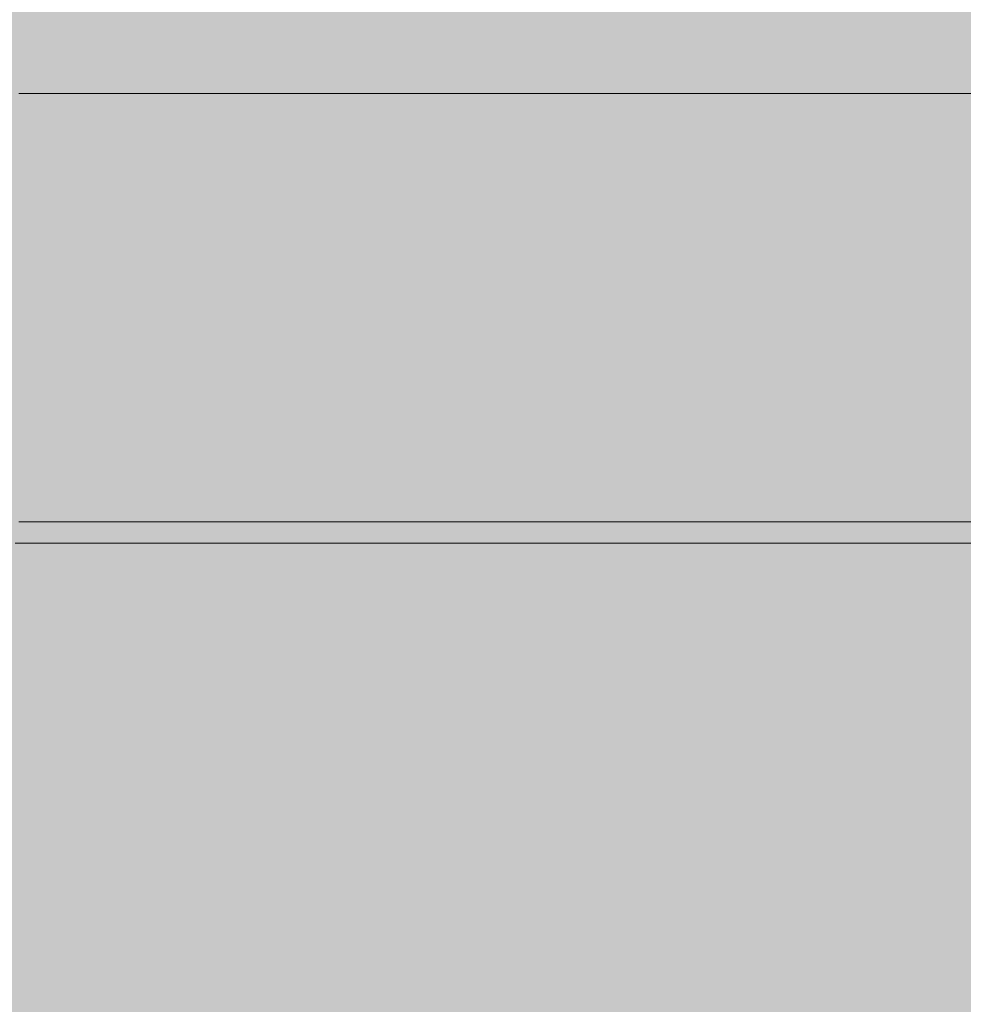
# Model space of a CAD drawing. Units: inches. Extents: x -58 to 353, y -876 to -400.
# Drawn here: x 84 to 86, y -601 to -599 of the extents above; entities that cross this region are included whole.
import ezdxf

# ---------------------------------------------------------------- set-up
doc = ezdxf.new("R2010")
doc.units = ezdxf.units.IN
doc.header["$MEASUREMENT"] = 0
doc.layers.add('_U+0421_U+043B_U+043E_U+0439 1', color=7, linetype='Continuous')

# ---------------------------------------------------------------- blocks, each defined once
blk = doc.blocks.new('block 35')
at = {"layer": '_U+0421_U+043B_U+043E_U+0439 1', "lineweight": 0}
for points in [[(83.9052, -599.94), (83.8946, -599.94)], [(83.9159, -599.94), (83.9052, -599.94)], [(83.9256, -599.94), (83.9159, -599.94)], [(83.9353, -599.94), (83.9256, -599.94)], [(83.945, -599.94), (83.9353, -599.94)], [(83.9397, -599.94), (83.9396, -599.94)], [(83.9398, -599.94), (83.9397, -599.94)], [(83.94, -599.94), (83.9398, -599.94)], [(83.9402, -599.94), (83.94, -599.94)], [(83.9404, -599.94), (83.9402, -599.94)], [(83.9406, -599.94), (83.9404, -599.94)], [(83.9408, -599.94), (83.9406, -599.94)], [(83.941, -599.94), (83.9408, -599.94)], [(83.9413, -599.94), (83.941, -599.94)], [(83.9416, -599.94), (83.9413, -599.94)], [(83.9419, -599.94), (83.9416, -599.94)], [(83.9423, -599.94), (83.9419, -599.94)], [(83.9426, -599.94), (83.9423, -599.94)], [(83.943, -599.94), (83.9426, -599.94)], [(83.9435, -599.94), (83.943, -599.94)], [(83.9439, -599.94), (83.9435, -599.94)], [(83.9444, -599.94), (83.9439, -599.94)], [(83.9448, -599.94), (83.9444, -599.94)], [(83.9454, -599.94), (83.9448, -599.94)], [(83.9545, -599.94), (83.945, -599.94)], [(83.9459, -599.94), (83.9454, -599.94)], [(83.9464, -599.94), (83.9459, -599.94)], [(83.947, -599.94), (83.9464, -599.94)], [(83.9476, -599.94), (83.947, -599.94)], [(83.9483, -599.94), (83.9476, -599.94)], [(83.9489, -599.94), (83.9483, -599.94)], [(83.9496, -599.94), (83.9489, -599.94)], [(83.9503, -599.94), (83.9496, -599.94)], [(83.951, -599.94), (83.9503, -599.94)], [(83.9517, -599.94), (83.951, -599.94)], [(83.9525, -599.94), (83.9517, -599.94)], [(83.9533, -599.94), (83.9525, -599.94)], [(83.9541, -599.94), (83.9533, -599.94)], [(83.955, -599.94), (83.9541, -599.94)], [(83.9641, -599.94), (83.9545, -599.94)], [(83.9558, -599.94), (83.955, -599.94)], [(83.9567, -599.94), (83.9558, -599.94)], [(83.9576, -599.94), (83.9567, -599.94)], [(83.9586, -599.94), (83.9576, -599.94)], [(83.9595, -599.94), (83.9586, -599.94)], [(83.9605, -599.94), (83.9595, -599.94)], [(83.9615, -599.94), (83.9605, -599.94)], [(83.9625, -599.94), (83.9615, -599.94)], [(83.9636, -599.94), (83.9625, -599.94)], [(83.9647, -599.94), (83.9636, -599.94)], [(83.9735, -599.94), (83.9641, -599.94)], [(83.9658, -599.94), (83.9647, -599.94)], [(83.9669, -599.94), (83.9658, -599.94)], [(83.968, -599.94), (83.9669, -599.94)], [(83.9692, -599.94), (83.968, -599.94)], [(83.9704, -599.94), (83.9692, -599.94)], [(83.9716, -599.94), (83.9704, -599.94)], [(83.9728, -599.94), (83.9716, -599.94)], [(83.9741, -599.94), (83.9728, -599.94)], [(83.9829, -599.94), (83.9735, -599.94)], [(83.9754, -599.94), (83.9741, -599.94)], [(83.9767, -599.94), (83.9754, -599.94)], [(83.9781, -599.94), (83.9767, -599.94)], [(83.9794, -599.94), (83.9781, -599.94)], [(83.9808, -599.94), (83.9794, -599.94)], [(83.9822, -599.94), (83.9808, -599.94)], [(83.9836, -599.94), (83.9822, -599.94)], [(83.9922, -599.94), (83.9829, -599.94)], [(83.9851, -599.94), (83.9836, -599.94)], [(83.9865, -599.94), (83.9851, -599.94)], [(83.988, -599.94), (83.9865, -599.94)], [(83.9895, -599.94), (83.988, -599.94)], [(83.9911, -599.94), (83.9895, -599.94)], [(83.9927, -599.94), (83.9911, -599.94)], [(84.0015, -599.94), (83.9922, -599.94)], [(83.9942, -599.94), (83.9927, -599.94)], [(83.9959, -599.94), (83.9942, -599.94)], [(83.9975, -599.94), (83.9959, -599.94)], [(83.9991, -599.94), (83.9975, -599.94)], [(84.0008, -599.94), (83.9991, -599.94)], [(84.0025, -599.94), (84.0008, -599.94)], [(84.0107, -599.94), (84.0015, -599.94)], [(84.0042, -599.94), (84.0025, -599.94)], [(84.006, -599.94), (84.0042, -599.94)], [(84.0078, -599.94), (84.006, -599.94)], [(84.0095, -599.94), (84.0078, -599.94)], [(84.0114, -599.94), (84.0095, -599.94)], [(84.0198, -599.94), (84.0107, -599.94)], [(84.0132, -599.94), (84.0114, -599.94)], [(84.0151, -599.94), (84.0132, -599.94)], [(84.0169, -599.94), (84.0151, -599.94)], [(84.0188, -599.94), (84.0169, -599.94)], [(84.0208, -599.94), (84.0188, -599.94)], [(84.0289, -599.94), (84.0198, -599.94)], [(84.0227, -599.94), (84.0208, -599.94)], [(84.0247, -599.94), (84.0227, -599.94)], [(84.0267, -599.94), (84.0247, -599.94)], [(84.0287, -599.94), (84.0267, -599.94)], [(84.0308, -599.94), (84.0287, -599.94)], [(84.0379, -599.94), (84.0289, -599.94)], [(84.0328, -599.94), (84.0308, -599.94)], [(84.0349, -599.94), (84.0328, -599.94)], [(84.037, -599.94), (84.0349, -599.94)], [(84.0392, -599.94), (84.037, -599.94)], [(84.0469, -599.94), (84.0379, -599.94)], [(84.0413, -599.94), (84.0392, -599.94)], [(84.0435, -599.94), (84.0413, -599.94)], [(84.0457, -599.94), (84.0435, -599.94)], [(84.0479, -599.94), (84.0457, -599.94)], [(84.0557, -599.94), (84.0469, -599.94)], [(84.0502, -599.94), (84.0479, -599.94)], [(84.0524, -599.94), (84.0502, -599.94)], [(84.0547, -599.94), (84.0524, -599.94)], [(84.057, -599.94), (84.0547, -599.94)], [(84.0646, -599.94), (84.0557, -599.94)], [(84.0594, -599.94), (84.057, -599.94)], [(84.0617, -599.94), (84.0594, -599.94)], [(84.0641, -599.94), (84.0617, -599.94)], [(84.0665, -599.94), (84.0641, -599.94)], [(84.0733, -599.94), (84.0646, -599.94)], [(84.069, -599.94), (84.0665, -599.94)], [(84.0714, -599.94), (84.069, -599.94)], [(84.0739, -599.94), (84.0714, -599.94)], [(84.082, -599.94), (84.0733, -599.94)], [(84.0764, -599.94), (84.0739, -599.94)], [(84.0789, -599.94), (84.0764, -599.94)], [(84.0814, -599.94), (84.0789, -599.94)], [(84.0838, -599.94), (84.0814, -599.94)], [(84.0907, -599.94), (84.082, -599.94)], [(84.0862, -599.94), (84.0838, -599.94)], [(84.0886, -599.94), (84.0862, -599.94)], [(84.091, -599.94), (84.0886, -599.94)], [(84.0992, -599.94), (84.0907, -599.94)], [(84.0934, -599.94), (84.091, -599.94)], [(84.0957, -599.94), (84.0934, -599.94)], [(84.098, -599.94), (84.0957, -599.94)], [(84.1002, -599.94), (84.098, -599.94)], [(84.1077, -599.94), (84.0992, -599.94)], [(84.1025, -599.94), (84.1002, -599.94)], [(84.1047, -599.94), (84.1025, -599.94)], [(84.1069, -599.94), (84.1047, -599.94)], [(84.1091, -599.94), (84.1069, -599.94)], [(84.1162, -599.94), (84.1077, -599.94)], [(84.1112, -599.94), (84.1091, -599.94)], [(84.1133, -599.94), (84.1112, -599.94)], [(84.1154, -599.94), (84.1133, -599.94)], [(84.1175, -599.94), (84.1154, -599.94)], [(84.1245, -599.94), (84.1162, -599.94)], [(84.1196, -599.94), (84.1175, -599.94)], [(84.1216, -599.94), (84.1196, -599.94)], [(84.1236, -599.94), (84.1216, -599.94)], [(84.1255, -599.94), (84.1236, -599.94)], [(84.1329, -599.94), (84.1245, -599.94)], [(84.1275, -599.94), (84.1255, -599.94)], [(84.1294, -599.94), (84.1275, -599.94)], [(84.1313, -599.94), (84.1294, -599.94)], [(84.1332, -599.94), (84.1313, -599.94)], [(84.1411, -599.94), (84.1329, -599.94)], [(84.135, -599.94), (84.1332, -599.94)], [(84.1368, -599.94), (84.135, -599.94)], [(84.1386, -599.94), (84.1368, -599.94)], [(84.1404, -599.94), (84.1386, -599.94)], [(84.1421, -599.94), (84.1404, -599.94)], [(84.1493, -599.94), (84.1411, -599.94)], [(84.1439, -599.94), (84.1421, -599.94)], [(84.1456, -599.94), (84.1439, -599.94)], [(84.1472, -599.94), (84.1456, -599.94)], [(84.1489, -599.94), (84.1472, -599.94)], [(84.1505, -599.94), (84.1489, -599.94)], [(84.1574, -599.94), (84.1493, -599.94)], [(84.1521, -599.94), (84.1505, -599.94)], [(84.1537, -599.94), (84.1521, -599.94)], [(84.1552, -599.94), (84.1537, -599.94)], [(84.1567, -599.94), (84.1552, -599.94)], [(84.1582, -599.94), (84.1567, -599.94)], [(84.1655, -599.94), (84.1574, -599.94)], [(84.1597, -599.94), (84.1582, -599.94)], [(84.1611, -599.94), (84.1597, -599.94)], [(84.1625, -599.94), (84.1611, -599.94)], [(84.1639, -599.94), (84.1625, -599.94)], [(84.1653, -599.94), (84.1639, -599.94)], [(84.1666, -599.94), (84.1653, -599.94)], [(84.1735, -599.94), (84.1655, -599.94)], [(84.1679, -599.94), (84.1666, -599.94)], [(84.1692, -599.94), (84.1679, -599.94)], [(84.1705, -599.94), (84.1692, -599.94)], [(84.1718, -599.94), (84.1705, -599.94)], [(84.173, -599.94), (84.1718, -599.94)], [(84.1742, -599.94), (84.173, -599.94)], [(84.1814, -599.94), (84.1735, -599.94)], [(84.1753, -599.94), (84.1742, -599.94)], [(84.1765, -599.94), (84.1753, -599.94)], [(84.1776, -599.94), (84.1765, -599.94)], [(84.1787, -599.94), (84.1776, -599.94)], [(84.1798, -599.94), (84.1787, -599.94)], [(84.1809, -599.94), (84.1798, -599.94)], [(84.1819, -599.94), (84.1809, -599.94)], [(84.1893, -599.94), (84.1814, -599.94)], [(84.1829, -599.94), (84.1819, -599.94)], [(84.1839, -599.94), (84.1829, -599.94)], [(84.1849, -599.94), (84.1839, -599.94)], [(84.1859, -599.94), (84.1849, -599.94)], [(84.1868, -599.94), (84.1859, -599.94)], [(84.1877, -599.94), (84.1868, -599.94)], [(84.1886, -599.94), (84.1877, -599.94)], [(84.1895, -599.94), (84.1886, -599.94)], [(84.1971, -599.94), (84.1893, -599.94)], [(84.1903, -599.94), (84.1895, -599.94)], [(84.1912, -599.94), (84.1903, -599.94)], [(84.192, -599.94), (84.1912, -599.94)], [(84.1927, -599.94), (84.192, -599.94)], [(84.1935, -599.94), (84.1927, -599.94)], [(84.1942, -599.94), (84.1935, -599.94)], [(84.195, -599.94), (84.1942, -599.94)], [(84.1957, -599.94), (84.195, -599.94)], [(84.1963, -599.94), (84.1957, -599.94)], [(84.197, -599.94), (84.1963, -599.94)], [(84.1976, -599.94), (84.197, -599.94)], [(84.2048, -599.94), (84.1971, -599.94)], [(84.1982, -599.94), (84.1976, -599.94)], [(84.1988, -599.94), (84.1982, -599.94)], [(84.1994, -599.94), (84.1988, -599.94)], [(84.1999, -599.94), (84.1994, -599.94)], [(84.2004, -599.94), (84.1999, -599.94)], [(84.2009, -599.94), (84.2004, -599.94)], [(84.2014, -599.94), (84.2009, -599.94)], [(84.2018, -599.94), (84.2014, -599.94)], [(84.2023, -599.94), (84.2018, -599.94)], [(84.2027, -599.94), (84.2023, -599.94)], [(84.2031, -599.94), (84.2027, -599.94)], [(84.2034, -599.94), (84.2031, -599.94)], [(84.2038, -599.94), (84.2034, -599.94)], [(84.2041, -599.94), (84.2038, -599.94)], [(84.2044, -599.94), (84.2041, -599.94)], [(84.2047, -599.94), (84.2044, -599.94)], [(84.2049, -599.94), (84.2047, -599.94)], [(84.2125, -599.94), (84.2048, -599.94)], [(84.2052, -599.94), (84.2049, -599.94)], [(84.2054, -599.94), (84.2052, -599.94)], [(84.2056, -599.94), (84.2054, -599.94)], [(84.2058, -599.94), (84.2056, -599.94)], [(84.2059, -599.94), (84.2058, -599.94)], [(84.206, -599.94), (84.2059, -599.94)], [(84.2061, -599.94), (84.206, -599.94)], [(84.2201, -599.94), (84.2125, -599.94)], [(84.2276, -599.94), (84.2201, -599.94)], [(84.2351, -599.94), (84.2276, -599.94)], [(84.2425, -599.94), (84.2351, -599.94)], [(84.2499, -599.94), (84.2425, -599.94)], [(84.2572, -599.94), (84.2499, -599.94)], [(84.2644, -599.94), (84.2572, -599.94)], [(84.2715, -599.94), (84.2644, -599.94)], [(84.2786, -599.94), (84.2715, -599.94)], [(84.2857, -599.94), (84.2786, -599.94)], [(84.2926, -599.94), (84.2857, -599.94)], [(84.2995, -599.94), (84.2926, -599.94)], [(84.3064, -599.94), (84.2995, -599.94)], [(84.3131, -599.94), (84.3064, -599.94)], [(84.3198, -599.94), (84.3131, -599.94)], [(84.3265, -599.94), (84.3198, -599.94)], [(84.3331, -599.94), (84.3265, -599.94)], [(84.3396, -599.94), (84.3331, -599.94)], [(84.3461, -599.94), (84.3396, -599.94)], [(84.3526, -599.94), (84.3461, -599.94)], [(84.3591, -599.94), (84.3526, -599.94)], [(84.3656, -599.94), (84.3591, -599.94)], [(84.3721, -599.94), (84.3656, -599.94)], [(84.3786, -599.94), (84.3721, -599.94)], [(84.3851, -599.94), (84.3786, -599.94)], [(84.3915, -599.94), (84.3851, -599.94)], [(84.398, -599.94), (84.3915, -599.94)], [(84.4044, -599.94), (84.398, -599.94)], [(84.4109, -599.94), (84.4044, -599.94)], [(84.4173, -599.94), (84.4109, -599.94)], [(84.4237, -599.94), (84.4173, -599.94)], [(84.4301, -599.94), (84.4237, -599.94)], [(84.4365, -599.94), (84.4301, -599.94)], [(84.4429, -599.94), (84.4365, -599.94)], [(84.4492, -599.94), (84.4429, -599.94)], [(84.4556, -599.94), (84.4492, -599.94)], [(84.462, -599.94), (84.4556, -599.94)], [(84.4683, -599.94), (84.462, -599.94)], [(84.4746, -599.94), (84.4683, -599.94)], [(84.481, -599.94), (84.4746, -599.94)], [(84.4873, -599.94), (84.481, -599.94)], [(84.4936, -599.94), (84.4873, -599.94)], [(84.4999, -599.94), (84.4936, -599.94)], [(84.5061, -599.94), (84.4999, -599.94)], [(84.5124, -599.94), (84.5061, -599.94)], [(84.5187, -599.94), (84.5124, -599.94)], [(84.5249, -599.94), (84.5187, -599.94)], [(84.5312, -599.94), (84.5249, -599.94)], [(84.5374, -599.94), (84.5312, -599.94)], [(84.5436, -599.94), (84.5374, -599.94)], [(84.5498, -599.94), (84.5436, -599.94)], [(84.556, -599.94), (84.5498, -599.94)], [(84.5622, -599.94), (84.556, -599.94)], [(84.5684, -599.94), (84.5622, -599.94)], [(84.5745, -599.94), (84.5684, -599.94)], [(84.5807, -599.94), (84.5745, -599.94)], [(84.5868, -599.94), (84.5807, -599.94)], [(84.593, -599.94), (84.5868, -599.94)], [(84.5991, -599.94), (84.593, -599.94)], [(84.6052, -599.94), (84.5991, -599.94)], [(84.6113, -599.94), (84.6052, -599.94)], [(84.6174, -599.94), (84.6113, -599.94)], [(84.6235, -599.94), (84.6174, -599.94)], [(84.6296, -599.94), (84.6235, -599.94)], [(84.6356, -599.94), (84.6296, -599.94)], [(84.6417, -599.94), (84.6356, -599.94)], [(84.6477, -599.94), (84.6417, -599.94)], [(84.6537, -599.94), (84.6477, -599.94)], [(84.8301, -599.94), (84.6537, -599.94)], [(85.1243, -599.94), (84.8301, -599.94)], [(85.3377, -599.94), (85.1243, -599.94)], [(85.3392, -599.94), (85.3377, -599.94)], [(85.3407, -599.94), (85.3392, -599.94)], [(85.3422, -599.94), (85.3407, -599.94)], [(85.3437, -599.94), (85.3422, -599.94)], [(85.3452, -599.94), (85.3437, -599.94)], [(85.3467, -599.94), (85.3452, -599.94)], [(85.3483, -599.94), (85.3467, -599.94)], [(85.3498, -599.94), (85.3483, -599.94)], [(85.3514, -599.94), (85.3498, -599.94)], [(85.353, -599.94), (85.3514, -599.94)], [(85.3545, -599.94), (85.353, -599.94)], [(85.3561, -599.94), (85.3545, -599.94)], [(85.3577, -599.94), (85.3561, -599.94)], [(85.3593, -599.94), (85.3577, -599.94)], [(85.361, -599.94), (85.3593, -599.94)], [(85.3626, -599.94), (85.361, -599.94)], [(85.3642, -599.94), (85.3626, -599.94)], [(85.3659, -599.94), (85.3642, -599.94)], [(85.3676, -599.94), (85.3659, -599.94)], [(85.3692, -599.94), (85.3676, -599.94)], [(85.3709, -599.94), (85.3692, -599.94)], [(85.3726, -599.94), (85.3709, -599.94)], [(85.3743, -599.94), (85.3726, -599.94)], [(85.376, -599.94), (85.3743, -599.94)], [(85.3778, -599.94), (85.376, -599.94)], [(85.3795, -599.94), (85.3778, -599.94)], [(85.3812, -599.94), (85.3795, -599.94)], [(85.383, -599.94), (85.3812, -599.94)], [(85.3848, -599.94), (85.383, -599.94)], [(85.3866, -599.94), (85.3848, -599.94)], [(85.3883, -599.94), (85.3866, -599.94)], [(85.3901, -599.94), (85.3883, -599.94)], [(85.392, -599.94), (85.3901, -599.94)], [(85.3938, -599.94), (85.392, -599.94)], [(85.3956, -599.94), (85.3938, -599.94)], [(85.3975, -599.94), (85.3956, -599.94)], [(85.3993, -599.94), (85.3975, -599.94)], [(85.4012, -599.94), (85.3993, -599.94)], [(85.4031, -599.94), (85.4012, -599.94)], [(85.4049, -599.94), (85.4031, -599.94)], [(85.4068, -599.94), (85.4049, -599.94)], [(85.4087, -599.94), (85.4068, -599.94)], [(85.4107, -599.94), (85.4087, -599.94)], [(85.4126, -599.94), (85.4107, -599.94)], [(85.4145, -599.94), (85.4126, -599.94)], [(85.4165, -599.94), (85.4145, -599.94)], [(85.4184, -599.94), (85.4165, -599.94)], [(85.4204, -599.94), (85.4184, -599.94)], [(85.4224, -599.94), (85.4204, -599.94)], [(85.4244, -599.94), (85.4224, -599.94)], [(85.4264, -599.94), (85.4244, -599.94)], [(85.4284, -599.94), (85.4264, -599.94)], [(85.4304, -599.94), (85.4284, -599.94)], [(85.4325, -599.94), (85.4304, -599.94)], [(85.4345, -599.94), (85.4325, -599.94)], [(85.4366, -599.94), (85.4345, -599.94)], [(85.4387, -599.94), (85.4366, -599.94)], [(85.4408, -599.94), (85.4387, -599.94)], [(85.4429, -599.94), (85.4408, -599.94)], [(85.445, -599.94), (85.4429, -599.94)], [(85.4472, -599.94), (85.445, -599.94)], [(85.4493, -599.94), (85.4472, -599.94)], [(85.4515, -599.94), (85.4493, -599.94)], [(85.4537, -599.94), (85.4515, -599.94)], [(85.4559, -599.94), (85.4537, -599.94)], [(85.4581, -599.94), (85.4559, -599.94)], [(85.4603, -599.94), (85.4581, -599.94)], [(85.4626, -599.94), (85.4603, -599.94)], [(85.4648, -599.94), (85.4626, -599.94)], [(85.4671, -599.94), (85.4648, -599.94)], [(85.4694, -599.94), (85.4671, -599.94)], [(85.4717, -599.94), (85.4694, -599.94)], [(85.474, -599.94), (85.4717, -599.94)], [(85.4763, -599.94), (85.474, -599.94)], [(85.4787, -599.94), (85.4763, -599.94)], [(85.481, -599.94), (85.4787, -599.94)], [(85.4834, -599.94), (85.481, -599.94)], [(85.4858, -599.94), (85.4834, -599.94)], [(85.4882, -599.94), (85.4858, -599.94)], [(85.4906, -599.94), (85.4882, -599.94)], [(85.493, -599.94), (85.4906, -599.94)], [(85.4954, -599.94), (85.493, -599.94)], [(85.4979, -599.94), (85.4954, -599.94)], [(85.5004, -599.94), (85.4979, -599.94)], [(85.5029, -599.94), (85.5004, -599.94)], [(85.5054, -599.94), (85.5029, -599.94)], [(85.5079, -599.94), (85.5054, -599.94)], [(85.5104, -599.94), (85.5079, -599.94)], [(85.5129, -599.94), (85.5104, -599.94)], [(85.5155, -599.94), (85.5129, -599.94)], [(85.5181, -599.94), (85.5155, -599.94)], [(85.5206, -599.94), (85.5181, -599.94)], [(85.5232, -599.94), (85.5206, -599.94)], [(85.5258, -599.94), (85.5232, -599.94)], [(85.5285, -599.94), (85.5258, -599.94)], [(85.5311, -599.94), (85.5285, -599.94)], [(85.5338, -599.94), (85.5311, -599.94)], [(85.5364, -599.94), (85.5338, -599.94)], [(85.5391, -599.94), (85.5364, -599.94)], [(85.5418, -599.94), (85.5391, -599.94)], [(85.5445, -599.94), (85.5418, -599.94)], [(85.5472, -599.94), (85.5445, -599.94)], [(85.55, -599.94), (85.5472, -599.94)], [(85.5526, -599.94), (85.55, -599.94)], [(85.5553, -599.94), (85.5526, -599.94)], [(85.5579, -599.94), (85.5553, -599.94)], [(85.5605, -599.94), (85.5579, -599.94)], [(85.563, -599.94), (85.5605, -599.94)], [(85.5656, -599.94), (85.563, -599.94)], [(85.568, -599.94), (85.5656, -599.94)], [(85.5705, -599.94), (85.568, -599.94)], [(85.5729, -599.94), (85.5705, -599.94)], [(85.5753, -599.94), (85.5729, -599.94)], [(85.5776, -599.94), (85.5753, -599.94)], [(85.58, -599.94), (85.5776, -599.94)], [(85.5822, -599.94), (85.58, -599.94)], [(85.5845, -599.94), (85.5822, -599.94)], [(85.5867, -599.94), (85.5845, -599.94)], [(85.5889, -599.94), (85.5867, -599.94)], [(85.5911, -599.94), (85.5889, -599.94)], [(85.5932, -599.94), (85.5911, -599.94)], [(85.5953, -599.94), (85.5932, -599.94)], [(85.5973, -599.94), (85.5953, -599.94)], [(85.5993, -599.94), (85.5973, -599.94)], [(85.6013, -599.94), (85.5993, -599.94)], [(85.6033, -599.94), (85.6013, -599.94)], [(85.6052, -599.94), (85.6033, -599.94)], [(85.6071, -599.94), (85.6052, -599.94)], [(85.6089, -599.94), (85.6071, -599.94)], [(85.6108, -599.94), (85.6089, -599.94)], [(85.6126, -599.94), (85.6108, -599.94)], [(85.6143, -599.94), (85.6126, -599.94)], [(85.616, -599.94), (85.6143, -599.94)], [(85.6177, -599.94), (85.616, -599.94)], [(85.6194, -599.94), (85.6177, -599.94)], [(85.621, -599.94), (85.6194, -599.94)], [(85.6226, -599.94), (85.621, -599.94)], [(85.6242, -599.94), (85.6226, -599.94)], [(85.6257, -599.94), (85.6242, -599.94)], [(85.6272, -599.94), (85.6257, -599.94)], [(85.6286, -599.94), (85.6272, -599.94)], [(85.6301, -599.94), (85.6286, -599.94)], [(85.6314, -599.94), (85.6301, -599.94)], [(85.6328, -599.94), (85.6314, -599.94)], [(85.6341, -599.94), (85.6328, -599.94)], [(85.6354, -599.94), (85.6341, -599.94)], [(85.6367, -599.94), (85.6354, -599.94)], [(85.6379, -599.94), (85.6367, -599.94)], [(85.6391, -599.94), (85.6379, -599.94)], [(85.6403, -599.94), (85.6391, -599.94)], [(85.6414, -599.94), (85.6403, -599.94)], [(85.6425, -599.94), (85.6414, -599.94)], [(85.6436, -599.94), (85.6425, -599.94)], [(85.6446, -599.94), (85.6436, -599.94)], [(85.6456, -599.94), (85.6446, -599.94)], [(85.6466, -599.94), (85.6456, -599.94)], [(85.6475, -599.94), (85.6466, -599.94)], [(85.6485, -599.94), (85.6475, -599.94)], [(85.6494, -599.94), (85.6485, -599.94)], [(85.6502, -599.94), (85.6494, -599.94)], [(85.6511, -599.94), (85.6502, -599.94)], [(85.6519, -599.94), (85.6511, -599.94)], [(85.6527, -599.94), (85.6519, -599.94)], [(85.6535, -599.94), (85.6527, -599.94)], [(85.6542, -599.94), (85.6535, -599.94)], [(85.655, -599.94), (85.6542, -599.94)], [(85.6557, -599.94), (85.655, -599.94)], [(85.6563, -599.94), (85.6557, -599.94)], [(85.657, -599.94), (85.6563, -599.94)], [(85.6576, -599.94), (85.657, -599.94)], [(85.6582, -599.94), (85.6576, -599.94)], [(85.6587, -599.94), (85.6582, -599.94)], [(85.6593, -599.94), (85.6587, -599.94)], [(85.6598, -599.94), (85.6593, -599.94)], [(85.6603, -599.94), (85.6598, -599.94)], [(85.6607, -599.94), (85.6603, -599.94)], [(85.6612, -599.94), (85.6607, -599.94)], [(85.6616, -599.94), (85.6612, -599.94)], [(85.662, -599.94), (85.6616, -599.94)], [(85.6623, -599.94), (85.662, -599.94)], [(85.6626, -599.94), (85.6623, -599.94)], [(85.6629, -599.94), (85.6626, -599.94)], [(85.6632, -599.94), (85.6629, -599.94)], [(85.6635, -599.94), (85.6632, -599.94)], [(85.6637, -599.94), (85.6635, -599.94)], [(85.6639, -599.94), (85.6637, -599.94)], [(85.6641, -599.94), (85.6639, -599.94)], [(85.6642, -599.94), (85.6641, -599.94)], [(85.6643, -599.94), (85.6642, -599.94)], [(85.6644, -599.94), (85.6643, -599.94)], [(85.6645, -599.94), (85.6644, -599.94)]]:
    blk.add_lwpolyline(points, dxfattribs=at)
blk = doc.blocks.new('block 43')
at = {"layer": '_U+0421_U+043B_U+043E_U+0439 1', "lineweight": 0}
for points in [[(84.1403, -599.9), (83.9014, -599.9)], [(84.373, -599.9), (84.1403, -599.9)], [(84.5996, -599.9), (84.373, -599.9)], [(84.82, -599.9), (84.5996, -599.9)], [(85.0343, -599.9), (84.82, -599.9)], [(85.2427, -599.9), (85.0343, -599.9)], [(85.4451, -599.9), (85.2427, -599.9)], [(85.6416, -599.9), (85.4451, -599.9)], [(85.8323, -599.9), (85.6416, -599.9)], [(84.1403, -599.94), (83.9014, -599.94)], [(84.373, -599.94), (84.1403, -599.94)], [(84.5996, -599.94), (84.373, -599.94)], [(84.82, -599.94), (84.5996, -599.94)], [(85.0343, -599.94), (84.82, -599.94)], [(85.2427, -599.94), (85.0343, -599.94)], [(85.4451, -599.94), (85.2427, -599.94)], [(85.6416, -599.94), (85.4451, -599.94)], [(85.8323, -599.94), (85.6416, -599.94)]]:
    blk.add_lwpolyline(points, dxfattribs=at)
blk = doc.blocks.new('block 44')
at = {"layer": '_U+0421_U+043B_U+043E_U+0439 1', "lineweight": 0}
for points in [[(84.1403, -599.1), (83.9014, -599.1)], [(84.373, -599.1), (84.1403, -599.1)], [(84.5996, -599.1), (84.373, -599.1)], [(84.82, -599.1), (84.5996, -599.1)], [(85.0343, -599.1), (84.82, -599.1)], [(85.2427, -599.1), (85.0343, -599.1)], [(85.4451, -599.1), (85.2427, -599.1)], [(85.6416, -599.1), (85.4451, -599.1)], [(85.8323, -599.1), (85.6416, -599.1)], [(84.1403, -599.9), (83.9014, -599.9)], [(84.373, -599.9), (84.1403, -599.9)], [(84.5996, -599.9), (84.373, -599.9)], [(84.82, -599.9), (84.5996, -599.9)], [(85.0343, -599.9), (84.82, -599.9)], [(85.2427, -599.9), (85.0343, -599.9)], [(85.4451, -599.9), (85.2427, -599.9)], [(85.6416, -599.9), (85.4451, -599.9)], [(85.8323, -599.9), (85.6416, -599.9)]]:
    blk.add_lwpolyline(points, dxfattribs=at)
blk = doc.blocks.new('block 2')
at = {"layer": '_U+0421_U+043B_U+043E_U+0439 1'}
for name in ['block 44', 'block 43', 'block 35']:
    blk.add_blockref(name, (0, 0), dxfattribs=at)

msp = doc.modelspace()

# ---------------------------------------------------------------- hatches: boundary and pattern name
at = {"layer": '_U+0421_U+043B_U+043E_U+0439 1', "true_color": 0xfce0b3}
h = msp.add_hatch(color=41, dxfattribs=at)
h.dxf.hatch_style = 2
edge = h.paths.add_edge_path()
edge.add_spline(control_points=[(174.6794, -688.9291), (174.6794, -688.9291), (-13.0128, -688.9291), (-13.0128, -688.9291), (-28.044, -688.9291), (-40.2292, -676.7439), (-40.2292, -661.7127), (-40.2292, -661.7127), (-40.2292, -519.2873), (-40.2292, -519.2873), (-40.2292, -504.2561), (-28.044, -492.0709), (-13.0128, -492.0709), (-13.0128, -492.0709), (174.6794, -492.0709), (174.6794, -492.0709), (189.7106, -492.0709), (201.8958, -504.2561), (201.8958, -519.2873), (201.8958, -519.2873), (201.8958, -661.7127), (201.8958, -661.7127), (201.8958, -676.7439), (189.7106, -688.9291), (174.6794, -688.9291)], knot_values=[0, 0, 0, 0, 1, 1, 1, 2, 2, 2, 3, 3, 3, 4, 4, 4, 5, 5, 5, 6, 6, 6, 7, 7, 7, 8, 8, 8, 8], degree=3, periodic=1)

# ---------------------------------------------------------------- linework, layer by layer
at = {"layer": '_U+0421_U+043B_U+043E_U+0439 1', "color": 250, "lineweight": 18, "true_color": 0x1c1c1b}
msp.add_open_spline([(174.6794, -688.9291), (174.6794, -688.9291), (-13.0128, -688.9291), (-13.0128, -688.9291), (-28.044, -688.9291), (-40.2292, -676.7439), (-40.2292, -661.7127), (-40.2292, -661.7127), (-40.2292, -519.2873), (-40.2292, -519.2873), (-40.2292, -504.2561), (-28.044, -492.0709), (-13.0128, -492.0709), (-13.0128, -492.0709), (174.6794, -492.0709), (174.6794, -492.0709), (189.7106, -492.0709), (201.8958, -504.2561), (201.8958, -519.2873), (201.8958, -519.2873), (201.8958, -661.7127), (201.8958, -661.7127), (201.8958, -676.7439), (189.7106, -688.9291), (174.6794, -688.9291)], degree=3, knots=[0, 0, 0, 0, 1, 1, 1, 2, 2, 2, 3, 3, 3, 4, 4, 4, 5, 5, 5, 6, 6, 6, 7, 7, 7, 8, 8, 8, 8], dxfattribs=at)

# ---------------------------------------------------------------- block references
at = {"layer": '_U+0421_U+043B_U+043E_U+0439 1'}
msp.add_blockref('block 2', (0, 0), dxfattribs=at)

doc.saveas('drawing.dxf')
